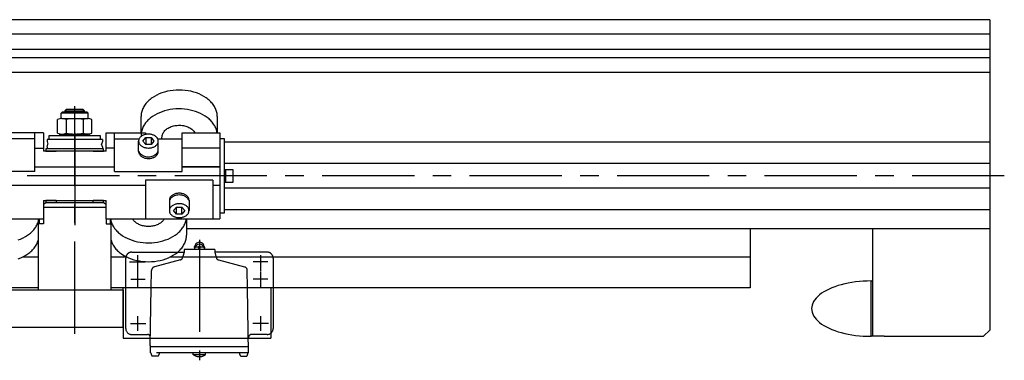
# Model space of a CAD drawing. Extents: x -1236 to 1435, y 2642 to 4510.
# Drawn here: x -234 to 568, y 2642 to 2919 of the extents above; entities that cross this region are included whole.
import ezdxf

# ---------------------------------------------------------------- set-up
doc = ezdxf.new("R2010")
doc.units = 0
doc.header["$LTSCALE"] = 60
doc.linetypes.add('CENTER', pattern=[2, 1.25, -0.25, 0.25, -0.25])
for name, color, linetype in [('ASSI', 2, 'CENTER'), ('DISEGNO', 7, 'CONTINUOUS'), ('NORMALI', 6, 'CONTINUOUS')]:
    doc.layers.add(name, color=color, linetype=linetype)

msp = doc.modelspace()

# ---------------------------------------------------------------- linework, layer by layer
at = {"layer": 'ASSI'}
for p, q in [((-188.84, 2663.74), (-188.84, 2848.76)), ((-188.84, 2827.09), (-188.84, 2746.25)), ((567.5, 2792.09), (-599.34, 2792.09)), ((-87.34, 2740.2), (-87.34, 2642.1)), ((-74.84, 2732.09), (-99.84, 2732.09)), ((-99.84, 2732.09), (-99.84, 2730.09)), ((-82.96, 2734.09), (-91.92, 2734.09)), ((-74.84, 2732.09), (-74.84, 2730.09)), ((-147.34, 2668.09), (-147.34, 2725.09)), ((-142.34, 2730.09), (-99.84, 2730.09)), ((-137.34, 2722.09), (-137.34, 2727.65)), ((-99.84, 2730.09), (-100.78, 2726.59)), ((-32.28, 2730.09), (-74.84, 2730.09)), ((-74.84, 2730.09), (-73.91, 2726.59)), ((-37.34, 2722.09), (-37.34, 2727.65)), ((-27.34, 2725.09), (-27.34, 2668.09)), ((-144.28, 2722.09), (-131.54, 2722.09)), ((-137.34, 2715.8), (-137.34, 2722.09)), ((-137.34, 2701.8), (-137.34, 2715.8)), ((-102.85, 2723.72), (-123.92, 2718.07)), ((-71.84, 2723.72), (-50.63, 2718.03)), ((-37.34, 2722.09), (-43.68, 2722.09)), ((-37.34, 2714.66), (-37.34, 2722.09)), ((-31.71, 2722.09), (-37.34, 2722.09)), ((-143.23, 2708.09), (-137.34, 2708.09)), ((-137.34, 2708.09), (-131.54, 2708.09)), ((-126.52, 2701.09), (-126.28, 2715.19)), ((-48.16, 2701.09), (-48.41, 2715.19)), ((-37.34, 2708.09), (-43.68, 2708.09)), ((-37.34, 2700.66), (-37.34, 2713.91)), ((-31.71, 2708.09), (-37.34, 2708.09)), ((-127.34, 2654.09), (-126.52, 2701.09)), ((-47.34, 2648.09), (-48.16, 2701.09)), ((-137.34, 2672.09), (-137.34, 2678.07)), ((-37.34, 2672.09), (-37.34, 2678.07)), ((-143.41, 2672.09), (-137.34, 2672.09)), ((-137.34, 2665.97), (-137.34, 2672.09)), ((-137.34, 2672.09), (-130.9, 2672.09)), ((-37.34, 2672.09), (-43.79, 2672.09)), ((-37.34, 2665.97), (-37.34, 2672.09)), ((-31.27, 2672.09), (-37.34, 2672.09)), ((-142.34, 2663.09), (-129.69, 2663.09)), ((-32.34, 2663.09), (-45, 2663.09)), ((-29.34, 2664.09), (-29.34, 2660.09)), ((-127.34, 2654.09), (-127.34, 2653.09)), ((-119.55, 2653.09), (-127.34, 2653.09)), ((-127.34, 2653.09), (-127.34, 2648.09)), ((-87.34, 2653.09), (-119.55, 2653.09)), ((-55.13, 2653.09), (-87.34, 2653.09)), ((-47.34, 2653.09), (-55.13, 2653.09)), ((-47.34, 2648.09), (-127.34, 2648.09)), ((-120.89, 2645.59), (-125.79, 2645.59)), ((-92.34, 2646.59), (-92.34, 2648.09)), ((-82.34, 2646.59), (-92.34, 2646.59)), ((-82.34, 2646.59), (-82.34, 2648.09)), ((-53.79, 2645.59), (-48.89, 2645.59))]:
    msp.add_line(p, q, dxfattribs=at)
for centre, radius, start, end in [((-142.34, 2725.09), 5, 89.99967, 180), ((-103.49, 2726.13), 2.5, 285, 345), ((-71.19, 2726.13), 2.5, 195, 255), ((-32.34, 2725.09), 5, 0, 90.00033), ((-123.28, 2715.14), 3, 105, 179), ((-51.41, 2715.14), 3, 1, 75), ((-142.34, 2668.09), 5, 180, 270), ((-32.34, 2668.09), 5, 270, 0), ((-129.73, 2660.59), 2.5, 17.29839, 89), ((-44.96, 2660.59), 2.5, 91, 180), ((-123.34, 2648.09), 3.5, 180, 225.58469), ((-123.34, 2648.09), 3.5, 314.41531, 0), ((-87.34, 2654.16), 9.05, 236.76859, 303.23141), ((-51.34, 2648.09), 3.5, 180, 225.58469), ((-51.34, 2648.09), 3.5, 314.41531, 0)]:
    msp.add_arc(centre, radius, start, end, dxfattribs=at)
at = {"layer": 'DISEGNO'}
for p, q in [((555.65, 2919.09), (-301.41, 2919.09)), ((555.65, 2919.09), (555.65, 2749.09)), ((555.65, 2907.34), (-301.41, 2907.34)), ((555.65, 2894.84), (-301.41, 2894.84)), ((555.65, 2888.09), (-301.41, 2888.09)), ((555.65, 2876.09), (-599.34, 2876.09)), ((555.65, 2819.59), (-66.84, 2819.59)), ((555.65, 2802.09), (-66.84, 2802.09)), ((555.65, 2782.09), (-66.84, 2782.09)), ((555.65, 2764.59), (-66.84, 2764.59)), ((555.65, 2749.09), (-97.84, 2749.09)), ((360.65, 2749.09), (360.65, 2701.09)), ((460.65, 2661.59), (460.65, 2749.09)), ((555.65, 2749.09), (555.65, 2666.59)), ((-218.34, 2726.09), (-231.31, 2726.09)), ((-218.34, 2726.09), (-219.84, 2726.09)), ((-146.38, 2726.09), (-159.34, 2726.09)), ((360.65, 2726.09), (-111.31, 2726.09)), ((-218.34, 2701.09), (-599.34, 2701.09)), ((360.65, 2701.09), (-159.34, 2701.09)), ((-149.34, 2669.09), (-149.34, 2701.09)), ((-29.34, 2701.09), (-29.34, 2664.09)), ((-159.34, 2699.09), (-249.34, 2699.09)), ((-149.34, 2699.09), (-159.34, 2699.09)), ((-149.34, 2699.09), (-149.34, 2669.09)), ((-1049.34, 2669.09), (-149.34, 2669.09)), ((-1049.34, 2669.09), (-149.34, 2669.09)), ((-149.34, 2669.09), (-149.34, 2660.09)), ((-149.34, 2660.09), (-29.34, 2660.09)), ((469.65, 2661.59), (460.65, 2661.59)), ((469.65, 2661.59), (550.65, 2661.59)), ((555.65, 2666.59), (550.65, 2661.59))]:
    msp.add_line(p, q, dxfattribs=at)
at = {"layer": 'NORMALI'}
for p, q in [((-199.84, 2843.09), (-198.84, 2844.09)), ((-198.84, 2844.09), (-178.84, 2844.09)), ((-196.84, 2845.09), (-195.84, 2846.09)), ((-196.84, 2845.09), (-196.84, 2844.09)), ((-196.84, 2845.09), (-180.84, 2845.09)), ((-195.84, 2844.09), (-195.84, 2846.09)), ((-181.84, 2846.09), (-195.84, 2846.09)), ((-181.84, 2846.09), (-181.84, 2844.09)), ((-180.84, 2845.09), (-181.84, 2846.09)), ((-180.84, 2844.09), (-180.84, 2845.09)), ((-177.84, 2843.09), (-178.84, 2844.09)), ((-202.7, 2826.87), (-202.7, 2837.83)), ((-199.84, 2838.59), (-199.84, 2843.09)), ((-177.84, 2843.09), (-199.84, 2843.09)), ((-177.84, 2838.59), (-199.27, 2838.59)), ((-195.84, 2837.83), (-195.84, 2826.87)), ((-181.84, 2837.83), (-181.84, 2826.87)), ((-177.84, 2838.59), (-177.84, 2843.09)), ((-174.99, 2826.87), (-174.99, 2837.83)), ((-134.84, 2827.09), (-134.84, 2840.26)), ((-72.84, 2840.28), (-72.84, 2827.09)), ((-214.34, 2827.09), (-246.34, 2827.09)), ((-221.34, 2822.09), (-241.22, 2822.09)), ((-221.34, 2795.51), (-221.34, 2827.09)), ((-214.34, 2827.09), (-214.34, 2812.09)), ((-214.34, 2827.09), (-214.34, 2812.09)), ((-211.34, 2821.59), (-211.34, 2820.06)), ((-166.34, 2821.59), (-211.34, 2821.59)), ((-211.34, 2820.06), (-210.75, 2817.84)), ((-209.84, 2824.59), (-209.84, 2821.59)), ((-167.84, 2824.59), (-209.84, 2824.59)), ((-202.7, 2826.87), (-199.78, 2826.09)), ((-200.84, 2826.09), (-196.84, 2826.09)), ((-200.84, 2824.59), (-200.84, 2826.09)), ((-200.84, 2824.59), (-200.84, 2826.09)), ((-200.84, 2826.09), (-177.91, 2826.09)), ((-176.84, 2826.09), (-180.84, 2826.09)), ((-176.84, 2824.59), (-176.84, 2826.09)), ((-176.84, 2824.59), (-176.84, 2826.09)), ((-167.84, 2821.59), (-167.84, 2824.59)), ((-166.34, 2820.06), (-166.94, 2817.84)), ((-166.34, 2821.59), (-166.34, 2820.06)), ((-163.34, 2812.09), (-163.34, 2827.09)), ((-163.34, 2812.09), (-163.34, 2827.09)), ((-163.34, 2827.09), (-131.34, 2827.09)), ((-156.34, 2795.51), (-156.34, 2827.09)), ((-156.34, 2822.09), (-136.47, 2822.09)), ((-136.84, 2811.86), (-136.84, 2820.39)), ((-133.34, 2820.37), (-131.09, 2823.27)), ((-131.09, 2817.48), (-133.34, 2820.37)), ((-131.34, 2827.09), (-131.34, 2825.75)), ((-131.09, 2823.27), (-131.09, 2817.48)), ((-131.09, 2823.27), (-126.59, 2823.27)), ((-126.59, 2823.27), (-126.59, 2817.48)), ((-126.59, 2823.27), (-124.34, 2820.37)), ((-124.34, 2820.37), (-126.59, 2817.48)), ((-121.22, 2822.09), (-101.34, 2822.09)), ((-120.84, 2811.89), (-120.84, 2820.37)), ((-101.34, 2795.51), (-101.34, 2827.09)), ((-101.34, 2827.09), (-70.84, 2827.09)), ((-70.84, 2827.09), (-70.84, 2757.09)), ((-66.84, 2822.09), (-70.84, 2822.09)), ((-66.84, 2762.09), (-66.84, 2822.09)), ((-221.34, 2814.52), (-214.34, 2814.52)), ((-163.34, 2812.09), (-214.34, 2812.09)), ((-212.34, 2814.09), (-212.34, 2812.09)), ((-165.34, 2814.09), (-212.34, 2814.09)), ((-212.34, 2812.09), (-203.84, 2812.09)), ((-211.34, 2815.62), (-210.75, 2817.84)), ((-211.34, 2815.7), (-211.34, 2814.09)), ((-173.84, 2812.09), (-165.34, 2812.09)), ((-166.34, 2815.62), (-166.94, 2817.84)), ((-166.34, 2815.7), (-166.34, 2814.09)), ((-165.34, 2812.09), (-165.34, 2814.09)), ((-156.34, 2814.52), (-163.34, 2814.52)), ((-126.59, 2817.48), (-131.09, 2817.48)), ((-70.84, 2814.52), (-101.34, 2814.52)), ((-221.34, 2799.52), (-156.34, 2799.52)), ((-101.34, 2799.52), (-70.84, 2799.52)), ((-70.84, 2799.52), (-101.34, 2799.52)), ((-59.84, 2797.09), (-66.84, 2797.09)), ((-65.84, 2787.09), (-65.84, 2797.09)), ((-59.84, 2787.09), (-59.84, 2797.09)), ((-221.34, 2795.51), (-276.34, 2795.51)), ((-156.34, 2795.51), (-101.34, 2795.51)), ((-131.34, 2788.68), (-131.34, 2757.09)), ((-76.34, 2788.68), (-131.34, 2788.68)), ((-76.34, 2788.68), (-76.34, 2757.09)), ((-246.34, 2784.66), (-131.34, 2784.66)), ((-76.34, 2784.66), (-70.84, 2784.66)), ((-66.84, 2787.09), (-59.84, 2787.09)), ((-214.34, 2772.09), (-214.34, 2753.09)), ((-214.34, 2772.09), (-214.34, 2757.09)), ((-214.34, 2772.09), (-163.34, 2772.09)), ((-214.34, 2772.09), (-163.34, 2772.09)), ((-212.34, 2772.09), (-212.34, 2770.09)), ((-203.84, 2772.09), (-212.34, 2772.09)), ((-203.84, 2772.09), (-203.84, 2770.09)), ((-173.84, 2770.09), (-173.84, 2772.09)), ((-165.34, 2772.09), (-173.84, 2772.09)), ((-165.34, 2770.09), (-165.34, 2772.09)), ((-163.34, 2757.09), (-163.34, 2772.09)), ((-163.34, 2757.09), (-163.34, 2772.09)), ((-111.84, 2772.29), (-111.84, 2763.81)), ((-95.84, 2772.32), (-95.84, 2763.79)), ((-212.28, 2770.09), (-214.34, 2768.9)), ((-214.34, 2766.59), (-188.84, 2766.59)), ((-165.4, 2770.09), (-212.28, 2770.09)), ((-188.84, 2766.59), (-163.34, 2766.59)), ((-163.34, 2768.9), (-165.4, 2770.09)), ((-108.34, 2763.81), (-106.09, 2766.7)), ((-106.09, 2760.91), (-108.34, 2763.81)), ((-106.09, 2760.91), (-106.09, 2766.7)), ((-106.09, 2766.7), (-101.59, 2766.7)), ((-101.59, 2760.91), (-101.59, 2766.7)), ((-101.59, 2766.7), (-99.34, 2763.81)), ((-99.34, 2763.81), (-101.59, 2760.91)), ((-306.84, 2757.09), (-214.34, 2757.09)), ((-217.85, 2757.09), (-217.85, 2753.09)), ((-163.34, 2757.09), (-163.34, 2753.09)), ((-163.34, 2757.09), (-70.84, 2757.09)), ((-159.84, 2753.09), (-159.84, 2757.09)), ((-101.59, 2760.91), (-106.09, 2760.91)), ((-97.85, 2757.09), (-97.84, 2743.92)), ((-70.84, 2762.09), (-66.84, 2762.09)), ((-214.34, 2753.09), (-218.34, 2753.09)), ((-218.34, 2699.09), (-218.34, 2753.09)), ((-163.34, 2753.09), (-159.34, 2753.09)), ((-159.34, 2753.09), (-159.34, 2699.09)), ((-91.34, 2734.09), (-91.34, 2733.59)), ((-91.34, 2733.59), (-91.34, 2732.09)), ((-83.35, 2734.11), (-83.35, 2733.61)), ((-83.35, 2733.61), (-83.35, 2732.11)), ((459.15, 2661.59), (459.15, 2706.59)), ((459.15, 2706.59), (460.65, 2706.59)), ((460.65, 2661.59), (459.15, 2661.59))]:
    msp.add_line(p, q, dxfattribs=at)
for points in [[(-72.84, 2840.28), (-72.87, 2841.13), (-72.94, 2841.98), (-73.06, 2842.82), (-73.22, 2843.66), (-73.44, 2844.5), (-73.7, 2845.33), (-74.01, 2846.15), (-74.36, 2846.96), (-74.76, 2847.76), (-75.2, 2848.55), (-75.69, 2849.33), (-76.22, 2850.1), (-76.8, 2850.85), (-77.41, 2851.58), (-78.07, 2852.29), (-78.77, 2852.99), (-79.5, 2853.67), (-80.27, 2854.32), (-81.08, 2854.96), (-81.93, 2855.57), (-83.72, 2856.72), (-85.63, 2857.77), (-87.65, 2858.72), (-89.78, 2859.55), (-91.99, 2860.26), (-94.27, 2860.84), (-96.62, 2861.3), (-99, 2861.63), (-101.42, 2861.83), (-103.86, 2861.9), (-106.29, 2861.83), (-108.71, 2861.63), (-111.09, 2861.3), (-113.44, 2860.84), (-115.72, 2860.25), (-117.93, 2859.54), (-120.06, 2858.71), (-122.08, 2857.76), (-123.99, 2856.71), (-125.78, 2855.56), (-126.62, 2854.95), (-127.43, 2854.31), (-128.2, 2853.65), (-128.93, 2852.98), (-129.63, 2852.28), (-130.29, 2851.56), (-130.9, 2850.83), (-131.47, 2850.08), (-132, 2849.32), (-132.49, 2848.54), (-132.94, 2847.75), (-133.33, 2846.95), (-133.69, 2846.13), (-133.99, 2845.31), (-134.25, 2844.48), (-134.47, 2843.65), (-134.63, 2842.8), (-134.75, 2841.96), (-134.82, 2841.11), (-134.84, 2840.26)], [(-73, 2827.09), (-73.14, 2827.91), (-73.32, 2828.72), (-73.55, 2829.52), (-73.82, 2830.32), (-74.14, 2831.12), (-74.5, 2831.9), (-74.9, 2832.67), (-75.34, 2833.43), (-75.82, 2834.18), (-76.35, 2834.92), (-76.91, 2835.64), (-77.51, 2836.34), (-78.15, 2837.03), (-78.83, 2837.71), (-79.54, 2838.36), (-81.08, 2839.61), (-82.74, 2840.77), (-84.53, 2841.84), (-86.42, 2842.82), (-88.42, 2843.69), (-90.51, 2844.45), (-92.67, 2845.1), (-94.9, 2845.63), (-97.18, 2846.05), (-99.5, 2846.34), (-101.84, 2846.51), (-104.2, 2846.55), (-106.55, 2846.47), (-108.89, 2846.27), (-111.19, 2845.94), (-113.46, 2845.49), (-115.67, 2844.92), (-117.81, 2844.23), (-119.87, 2843.44), (-121.84, 2842.54), (-123.71, 2841.53), (-125.46, 2840.43), (-127.08, 2839.24), (-127.84, 2838.62), (-128.57, 2837.97), (-129.27, 2837.31), (-129.92, 2836.62), (-130.54, 2835.92), (-131.12, 2835.21), (-131.66, 2834.48), (-132.16, 2833.73), (-132.62, 2832.98), (-133.04, 2832.21), (-133.41, 2831.43), (-133.74, 2830.64), (-134.03, 2829.85), (-134.28, 2829.04), (-134.48, 2828.23), (-134.64, 2827.42), (-134.75, 2826.6), (-134.82, 2825.78), (-134.84, 2824.96)], [(-117.73, 2822.09), (-117.82, 2822.8), (-117.84, 2823.51), (-117.79, 2824.22), (-117.66, 2824.93), (-117.46, 2825.63), (-117.2, 2826.32), (-116.86, 2826.99), (-116.45, 2827.64), (-115.98, 2828.27), (-115.45, 2828.88), (-114.86, 2829.45), (-114.21, 2830), (-113.5, 2830.51), (-112.75, 2830.98), (-111.95, 2831.41), (-111.11, 2831.81), (-110.23, 2832.15), (-109.31, 2832.46), (-108.37, 2832.71), (-107.41, 2832.92), (-106.43, 2833.07), (-105.43, 2833.18), (-104.42, 2833.23), (-103.42, 2833.24), (-102.41, 2833.19), (-101.41, 2833.09), (-100.43, 2832.94), (-99.46, 2832.74), (-98.51, 2832.5), (-97.6, 2832.2), (-96.71, 2831.86), (-95.86, 2831.48), (-95.06, 2831.05), (-94.29, 2830.58), (-93.58, 2830.08), (-92.92, 2829.54), (-92.32, 2828.97), (-91.78, 2828.37), (-91.3, 2827.74), (-90.88, 2827.09)], [(-128.84, 2814.72), (-128.22, 2814.74), (-127.59, 2814.79), (-126.98, 2814.87), (-126.37, 2814.99), (-125.78, 2815.15), (-125.21, 2815.33), (-124.66, 2815.55), (-124.14, 2815.8), (-123.65, 2816.07), (-123.19, 2816.37), (-122.76, 2816.7), (-122.37, 2817.05), (-122.02, 2817.42), (-121.71, 2817.81), (-121.45, 2818.21), (-121.23, 2818.63), (-121.06, 2819.05), (-121, 2819.27), (-120.94, 2819.49), (-120.9, 2819.71), (-120.87, 2819.93), (-120.85, 2820.15), (-120.84, 2820.37), (-120.85, 2820.6), (-120.87, 2820.82), (-120.9, 2821.04), (-120.94, 2821.26), (-121, 2821.48), (-121.14, 2821.91), (-121.34, 2822.33), (-121.58, 2822.74), (-121.86, 2823.14), (-122.19, 2823.52), (-122.56, 2823.88), (-122.97, 2824.21), (-123.41, 2824.53), (-123.89, 2824.82), (-124.4, 2825.08), (-124.93, 2825.31), (-125.49, 2825.51), (-126.07, 2825.68), (-126.67, 2825.82), (-127.28, 2825.92), (-127.9, 2825.99), (-128.53, 2826.03), (-129.16, 2826.03), (-129.78, 2825.99), (-130.4, 2825.92), (-131.01, 2825.82), (-131.61, 2825.68), (-132.19, 2825.51), (-132.75, 2825.31), (-133.29, 2825.08), (-133.8, 2824.82), (-134.27, 2824.53), (-134.72, 2824.21), (-135.13, 2823.88), (-135.49, 2823.52), (-135.82, 2823.14), (-136.11, 2822.74), (-136.35, 2822.33), (-136.54, 2821.91), (-136.69, 2821.48), (-136.74, 2821.26), (-136.79, 2821.04), (-136.82, 2820.82), (-136.84, 2820.6), (-136.84, 2820.37), (-136.84, 2820.15), (-136.82, 2819.93), (-136.79, 2819.71), (-136.74, 2819.49), (-136.69, 2819.27), (-136.54, 2818.84), (-136.35, 2818.42), (-136.11, 2818.01), (-135.82, 2817.61), (-135.49, 2817.23), (-135.13, 2816.87), (-134.72, 2816.53), (-134.27, 2816.22), (-133.8, 2815.93), (-133.29, 2815.67), (-132.75, 2815.44), (-132.19, 2815.24), (-131.61, 2815.07), (-131.01, 2814.93), (-130.4, 2814.83), (-129.78, 2814.76), (-128.84, 2814.72)], [(-136.84, 2812), (-136.84, 2811.77), (-136.83, 2811.55), (-136.8, 2811.33), (-136.77, 2811.11), (-136.72, 2810.89), (-136.58, 2810.45), (-136.39, 2810.02), (-136.16, 2809.61), (-135.89, 2809.21), (-135.57, 2808.82), (-135.2, 2808.46), (-134.8, 2808.11), (-134.36, 2807.79), (-133.89, 2807.5), (-133.38, 2807.23), (-132.85, 2806.99), (-132.29, 2806.79), (-131.71, 2806.61), (-131.12, 2806.47), (-130.5, 2806.36), (-129.88, 2806.28), (-129.25, 2806.24), (-128.62, 2806.23), (-127.99, 2806.26), (-127.37, 2806.33), (-126.76, 2806.43), (-126.15, 2806.56), (-125.57, 2806.73), (-125, 2806.93), (-124.46, 2807.16), (-123.95, 2807.41), (-123.47, 2807.7), (-123.02, 2808.01), (-122.6, 2808.35), (-122.23, 2808.71), (-121.89, 2809.09), (-121.6, 2809.48), (-121.36, 2809.89), (-121.16, 2810.32), (-121.01, 2810.75), (-120.95, 2810.97), (-120.9, 2811.19), (-120.87, 2811.41), (-120.85, 2811.64), (-120.84, 2811.86)], [(-136.59, 2811.89), (-136.44, 2811.53), (-136.26, 2811.18), (-136.04, 2810.84), (-135.8, 2810.51), (-135.52, 2810.19), (-135.22, 2809.89), (-134.89, 2809.6), (-134.53, 2809.33), (-134.15, 2809.07), (-133.74, 2808.83), (-133.31, 2808.61), (-132.87, 2808.41), (-131.92, 2808.08), (-130.93, 2807.84), (-129.89, 2807.7), (-128.84, 2807.65), (-127.79, 2807.7), (-126.76, 2807.84), (-125.76, 2808.08), (-124.82, 2808.41), (-124.37, 2808.61), (-123.94, 2808.83), (-123.54, 2809.07), (-123.16, 2809.33), (-122.8, 2809.6), (-122.47, 2809.89), (-122.16, 2810.19), (-121.89, 2810.51), (-121.64, 2810.84), (-121.43, 2811.18), (-121.25, 2811.53), (-121.1, 2811.89)], [(-95.84, 2772.19), (-95.84, 2772.41), (-95.86, 2772.63), (-95.88, 2772.85), (-95.92, 2773.08), (-95.97, 2773.3), (-96.11, 2773.73), (-96.29, 2774.16), (-96.52, 2774.57), (-96.8, 2774.97), (-97.12, 2775.36), (-97.48, 2775.72), (-97.88, 2776.07), (-98.32, 2776.39), (-98.8, 2776.68), (-99.3, 2776.95), (-99.83, 2777.19), (-100.39, 2777.4), (-100.97, 2777.57), (-101.57, 2777.72), (-102.18, 2777.82), (-102.8, 2777.9), (-103.43, 2777.94), (-104.06, 2777.95), (-104.69, 2777.92), (-105.31, 2777.85), (-105.93, 2777.75), (-106.53, 2777.62), (-107.12, 2777.45), (-107.68, 2777.25), (-108.22, 2777.03), (-108.74, 2776.77), (-109.22, 2776.48), (-109.67, 2776.17), (-110.08, 2775.83), (-110.46, 2775.47), (-110.79, 2775.09), (-111.08, 2774.7), (-111.33, 2774.29), (-111.53, 2773.86), (-111.68, 2773.43), (-111.74, 2773.21), (-111.78, 2772.99), (-111.81, 2772.77), (-111.83, 2772.55), (-111.84, 2772.32)], [(-96.1, 2772.29), (-96.25, 2772.65), (-96.43, 2773), (-96.64, 2773.34), (-96.89, 2773.67), (-97.16, 2773.99), (-97.47, 2774.29), (-97.8, 2774.58), (-98.16, 2774.86), (-98.54, 2775.11), (-98.94, 2775.35), (-99.37, 2775.57), (-99.82, 2775.77), (-100.76, 2776.1), (-101.76, 2776.34), (-102.79, 2776.49), (-103.84, 2776.53), (-104.89, 2776.49), (-105.93, 2776.34), (-106.92, 2776.1), (-107.87, 2775.77), (-108.31, 2775.57), (-108.74, 2775.35), (-109.15, 2775.11), (-109.53, 2774.86), (-109.89, 2774.58), (-110.22, 2774.29), (-110.52, 2773.99), (-110.8, 2773.67), (-111.04, 2773.34), (-111.26, 2773), (-111.44, 2772.65), (-111.59, 2772.29)], [(-103.84, 2769.46), (-104.47, 2769.45), (-105.09, 2769.39), (-105.71, 2769.31), (-106.31, 2769.19), (-106.9, 2769.03), (-107.47, 2768.85), (-108.02, 2768.63), (-108.54, 2768.38), (-109.04, 2768.11), (-109.5, 2767.81), (-109.93, 2767.48), (-110.31, 2767.13), (-110.66, 2766.76), (-110.97, 2766.37), (-111.23, 2765.97), (-111.45, 2765.55), (-111.62, 2765.13), (-111.69, 2764.91), (-111.74, 2764.69), (-111.79, 2764.47), (-111.82, 2764.25), (-111.84, 2764.03), (-111.84, 2763.81), (-111.84, 2763.58), (-111.82, 2763.36), (-111.79, 2763.14), (-111.74, 2762.92), (-111.69, 2762.7), (-111.54, 2762.27), (-111.35, 2761.85), (-111.11, 2761.44), (-110.82, 2761.04), (-110.49, 2760.66), (-110.13, 2760.3), (-109.72, 2759.97), (-109.27, 2759.65), (-108.8, 2759.36), (-108.29, 2759.1), (-107.75, 2758.87), (-107.19, 2758.67), (-106.61, 2758.5), (-106.01, 2758.36), (-105.4, 2758.26), (-104.78, 2758.19), (-104.16, 2758.15), (-103.53, 2758.15), (-102.9, 2758.19), (-102.28, 2758.26), (-101.67, 2758.36), (-101.07, 2758.5), (-100.49, 2758.67), (-99.93, 2758.87), (-99.4, 2759.1), (-98.89, 2759.36), (-98.41, 2759.65), (-97.97, 2759.97), (-97.56, 2760.3), (-97.19, 2760.66), (-96.86, 2761.04), (-96.58, 2761.44), (-96.34, 2761.85), (-96.14, 2762.27), (-96, 2762.7), (-95.94, 2762.92), (-95.9, 2763.14), (-95.87, 2763.36), (-95.85, 2763.58), (-95.84, 2763.81), (-95.85, 2764.03), (-95.87, 2764.25), (-95.9, 2764.47), (-95.94, 2764.69), (-96, 2764.91), (-96.14, 2765.34), (-96.34, 2765.76), (-96.58, 2766.17), (-96.86, 2766.57), (-97.19, 2766.95), (-97.56, 2767.31), (-97.97, 2767.65), (-98.41, 2767.96), (-98.89, 2768.25), (-99.4, 2768.51), (-99.93, 2768.74), (-100.49, 2768.94), (-101.07, 2769.11), (-101.67, 2769.25), (-102.28, 2769.35), (-102.9, 2769.42), (-103.84, 2769.46)], [(-234.87, 2739.95), (-232.81, 2740.74), (-230.84, 2741.64), (-228.98, 2742.65), (-227.23, 2743.75), (-225.6, 2744.94), (-224.84, 2745.56), (-224.11, 2746.21), (-223.42, 2746.87), (-222.76, 2747.56), (-222.15, 2748.26), (-221.57, 2748.97), (-221.03, 2749.7), (-220.53, 2750.45), (-220.07, 2751.2), (-219.65, 2751.97), (-219.27, 2752.75), (-218.94, 2753.54), (-218.65, 2754.33), (-218.41, 2755.14), (-218.21, 2755.95), (-218.05, 2756.76), (-218, 2757.09)], [(-159.69, 2757.09), (-159.55, 2756.27), (-159.36, 2755.46), (-159.14, 2754.66), (-158.86, 2753.86), (-158.55, 2753.07), (-158.19, 2752.28), (-157.79, 2751.51), (-157.35, 2750.75), (-156.86, 2750), (-156.34, 2749.26), (-155.78, 2748.54), (-155.17, 2747.84), (-154.53, 2747.15), (-153.85, 2746.47), (-153.14, 2745.82), (-151.61, 2744.57), (-149.94, 2743.41), (-148.16, 2742.34), (-146.26, 2741.36), (-144.26, 2740.49), (-142.18, 2739.73), (-140.01, 2739.08), (-137.79, 2738.55), (-135.51, 2738.13), (-133.19, 2737.84), (-130.84, 2737.67), (-128.49, 2737.63), (-126.14, 2737.71), (-123.8, 2737.91), (-121.49, 2738.24), (-119.23, 2738.69), (-117.02, 2739.26), (-114.87, 2739.95), (-112.81, 2740.74), (-110.84, 2741.64), (-108.98, 2742.65), (-107.23, 2743.75), (-105.6, 2744.94), (-104.84, 2745.56), (-104.11, 2746.21), (-103.42, 2746.87), (-102.76, 2747.56), (-102.15, 2748.26), (-101.57, 2748.97), (-101.03, 2749.7), (-100.53, 2750.45), (-100.07, 2751.2), (-99.65, 2751.97), (-99.27, 2752.75), (-98.94, 2753.54), (-98.65, 2754.33), (-98.41, 2755.14), (-98.21, 2755.95), (-98.05, 2756.76), (-98, 2757.09)], [(-115.88, 2757.09), (-116.22, 2756.56), (-116.6, 2756.04), (-117.02, 2755.53), (-117.49, 2755.05), (-117.99, 2754.58), (-118.53, 2754.14), (-119.11, 2753.72), (-119.72, 2753.33), (-120.37, 2752.96), (-121.04, 2752.62), (-121.74, 2752.31), (-122.46, 2752.03), (-123.21, 2751.77), (-123.98, 2751.55), (-124.76, 2751.37), (-125.56, 2751.21), (-126.37, 2751.09), (-127.19, 2751.01), (-128.02, 2750.96), (-128.84, 2750.94), (-129.67, 2750.96), (-130.49, 2751.01), (-131.31, 2751.09), (-132.12, 2751.21), (-132.92, 2751.37), (-133.71, 2751.55), (-134.47, 2751.77), (-135.22, 2752.03), (-135.95, 2752.31), (-136.65, 2752.62), (-137.32, 2752.96), (-137.96, 2753.33), (-138.58, 2753.72), (-139.15, 2754.14), (-139.69, 2754.58), (-140.2, 2755.05), (-140.66, 2755.53), (-141.09, 2756.04), (-141.46, 2756.56), (-141.8, 2757.09)], [(-234.75, 2724.64), (-232.63, 2725.47), (-230.61, 2726.42), (-228.7, 2727.47), (-226.91, 2728.62), (-226.07, 2729.24), (-225.26, 2729.87), (-224.49, 2730.53), (-223.75, 2731.2), (-223.06, 2731.9), (-222.4, 2732.62), (-221.78, 2733.35), (-221.21, 2734.1), (-220.68, 2734.86), (-220.19, 2735.64), (-219.75, 2736.43), (-219.35, 2737.24), (-219, 2738.05), (-218.69, 2738.87), (-218.43, 2739.7), (-218.34, 2740.05)], [(-159.34, 2740.06), (-159.25, 2739.68), (-158.99, 2738.85), (-158.68, 2738.03), (-158.32, 2737.22), (-157.93, 2736.42), (-157.48, 2735.63), (-156.99, 2734.85), (-156.46, 2734.08), (-155.89, 2733.34), (-155.27, 2732.6), (-154.62, 2731.89), (-153.92, 2731.19), (-153.18, 2730.51), (-152.41, 2729.86), (-151.6, 2729.22), (-150.76, 2728.61), (-148.97, 2727.46), (-147.06, 2726.41), (-145.03, 2725.46), (-142.91, 2724.63), (-140.7, 2723.92), (-138.41, 2723.34), (-136.07, 2722.88), (-133.68, 2722.55), (-131.26, 2722.35), (-128.83, 2722.28), (-126.4, 2722.35), (-123.98, 2722.55), (-121.59, 2722.88), (-119.25, 2723.34), (-116.96, 2723.93), (-114.75, 2724.64), (-112.63, 2725.47), (-110.61, 2726.42), (-108.7, 2727.47), (-106.91, 2728.62), (-106.07, 2729.24), (-105.26, 2729.87), (-104.49, 2730.53), (-103.75, 2731.2), (-103.06, 2731.9), (-102.4, 2732.62), (-101.78, 2733.35), (-101.21, 2734.1), (-100.68, 2734.86), (-100.19, 2735.64), (-99.75, 2736.43), (-99.35, 2737.24), (-99, 2738.05), (-98.69, 2738.87), (-98.43, 2739.7), (-98.22, 2740.54), (-98.05, 2741.38), (-97.94, 2742.22), (-97.86, 2743.07), (-97.84, 2743.92)]]:
    msp.add_lwpolyline(points, dxfattribs=at)
for centre, radius, start, end in [((-199.27, 2830.71), 7.9, 64.2666, 115.733), ((-188.84, 2806.93), 31.68, 77.2338, 102.766), ((-178.41, 2830.71), 7.9, 64.2666, 115.733), ((-199.27, 2833.99), 7.9, 244.267, 295.733), ((-188.84, 2857.77), 31.68, 257.234, 282.766), ((-178.41, 2833.99), 7.9, 244.267, 295.733), ((-87.34, 2734.09), 4, 352.81968, 187.18032), ((-87.34, 2734.09), 4, 187.18032, 191.31053), ((-87.34, 2732.52), 4, 164.49869, 168.68947), ((-87.34, 2732.52), 4, 15.50131, 164.49869), ((-87.34, 2734.09), 0.853, 324.12217, 215.87783), ((-87.34, 2734.09), 0.85, 216.02935, 323.97065), ((-87.35, 2732.54), 4, 11.31053, 15.50131), ((-87.35, 2734.11), 4, 348.68947, 352.81968)]:
    msp.add_arc(centre, radius, start, end, dxfattribs=at)
msp.add_ellipse((459.15, 2684.09), major_axis=(-48.5, 0), ratio=0.463918, start_param=4.712389, end_param=7.853982, dxfattribs=at)

doc.saveas('drawing.dxf')
